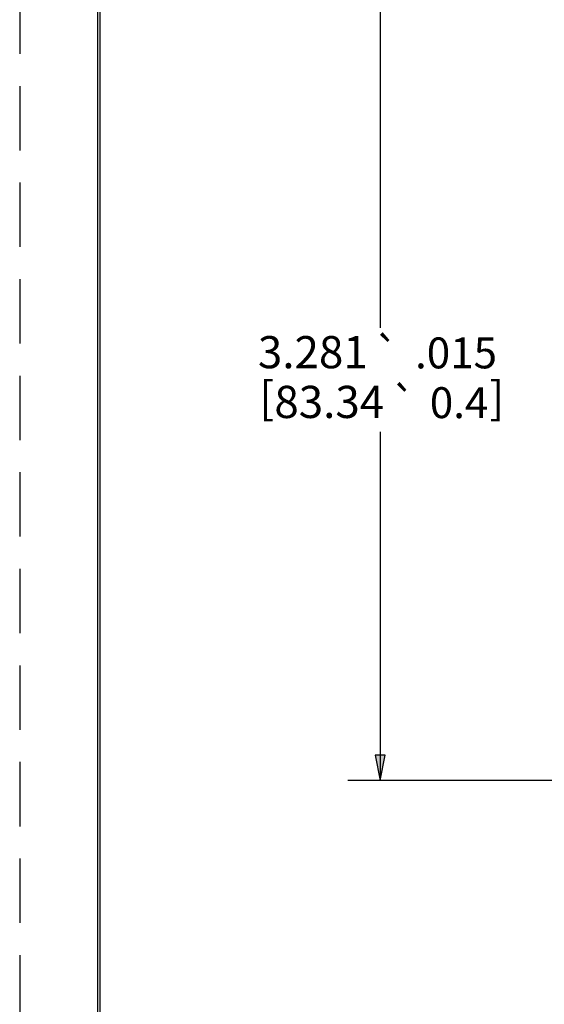
# Model space of a CAD drawing. Units: inches. Extents: x 0 to 17, y 0 to 11.
# Drawn here: x 0 to 2, y 4.4 to 8.2 of the extents above; entities that cross this region are included whole.
import ezdxf

# ---------------------------------------------------------------- set-up
doc = ezdxf.new("R2010")
doc.units = ezdxf.units.IN
doc.header["$MEASUREMENT"] = 0
doc.linetypes.add('HIDDEN', pattern=[0.375, 0.25, -0.125])
doc.layers.add('border', color=240, linetype='Continuous', lineweight=25)
doc.layers.add('Dimension (ANSI)', color=7, linetype='Continuous', lineweight=25)

msp = doc.modelspace()

# ---------------------------------------------------------------- linework, layer by layer
at = {"layer": 'border', "color": 7, "linetype": 'HIDDEN'}
msp.add_line((0.01, 10.99), (0.01, 0.01), dxfattribs=at)
at = {"layer": 'border', "color": 7, "linetype": 'Continuous'}
for p, q in [((0.3125, 10.6875), (0.3125, 0.3125)), ((0.3225, 0.3225), (0.3225, 10.6775))]:
    msp.add_line(p, q, dxfattribs=at)
at = {"layer": 'Dimension (ANSI)'}
for p, q in [((1.4085, 8.476), (1.4085, 7.0505)), ((1.4085, 6.6473), (1.4085, 5.3919)), ((1.4281, 5.3919), (1.3888, 5.3919)), ((1.3888, 5.3919), (1.4085, 5.2934)), ((1.4085, 5.2934), (1.4281, 5.3919)), ((1.4085, 5.3919), (1.4085, 5.2934)), ((2.8454, 5.2934), (1.2835, 5.2934))]:
    msp.add_line(p, q, dxfattribs=at)
msp.add_solid([(1.3888, 5.3919), (1.4281, 5.3919), (1.4085, 5.2934)], dxfattribs=at)

# ---------------------------------------------------------------- texts
at = {"layer": 'Dimension (ANSI)', "attachment_point": 1}
for s, insert, char_height in [('\\fTahoma|b0|i0;\\W1.;3.281', (0.9343, 7.019), 0.125), ('\\fAIGDT|b0|i0;\\W1.;`', (1.3846, 7.0112), 0.12), ('\\fTahoma|b0|i0;\\W1.;.015', (1.544, 7.0136), 0.12), ('\\fTahoma|b0|i0;\\W1.;[', (0.9401, 6.8422), 0.125), ('\\fTahoma|b0|i0;\\W1.;]', (1.8329, 6.8422), 0.125), ('\\fTahoma|b0|i0;\\W1.;83.34', (0.9982, 6.8258), 0.125), ('\\fAIGDT|b0|i0;\\W1.;`', (1.4504, 6.818), 0.12), ('\\fTahoma|b0|i0;\\W1.;0.4', (1.6014, 6.8204), 0.12)]:
    msp.add_mtext(s, dxfattribs=dict(at, insert=insert, char_height=char_height))

doc.saveas('drawing.dxf')
